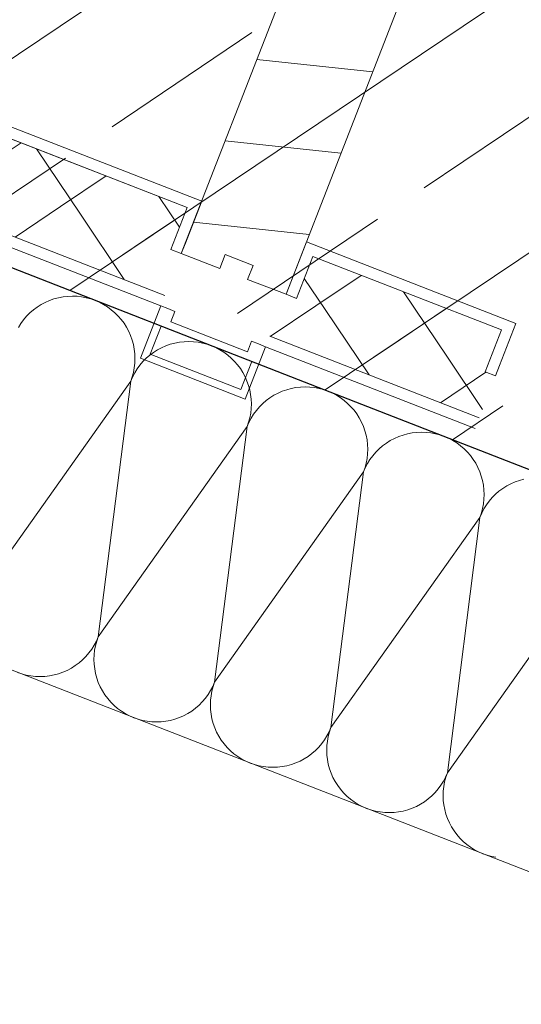
# Model space of a CAD drawing. Extents: x 0 to 69, y 0 to 49.5.
# Drawn here: x 35.4 to 35.7, y 4.7 to 5.2 of the extents above; entities that cross this region are included whole.
import ezdxf
from ezdxf.xclip import XClip

# ---------------------------------------------------------------- set-up
doc = ezdxf.new("R2010")
doc.units = 0
doc.header["$MEASUREMENT"] = 0
doc.header["$XCLIPFRAME"] = 0
doc.linetypes.add('Punktlinie 1', pattern=[0.0125, 0, -0.0125])
for name, color, linetype in [('80 Raum', 7, 'Continuous'), ('Neubau_10 Fassade', 7, 'Continuous'), ('Neubau_10 Wand außen', 7, 'Continuous'), ('Neubau_20 Decke', 7, 'Continuous')]:
    doc.layers.add(name, color=color, linetype=linetype)
pattern_1 = [(33.91504102689951, (-131.4872620366228, 7.455181842111239), (-0.02231851923203929, 0.03319463359172824), []), (123.9150410268997, (-131.4872620366228, 7.455181842111239), (0.03319463359172816, 0.02231851923203941), [])]
pattern_2 = [(33.91504102689951, (-131.4872620366228, 7.455181842111239), (-0.06695555769611787, 0.0995839007751847), []), (33.91504102689951, (-131.5207398154708, 7.504973792498832), (-0.06695555769611787, 0.0995839007751847), [0.09, -0.03])]

# ---------------------------------------------------------------- blocks, each defined once
blk = doc.blocks.new('*X47')
at = {"layer": 'Neubau_10 Wand außen', "color": 7, "linetype": 'Continuous', "lineweight": 13, "ltscale": 20}
for p, q in [((35.46572273984773, 5.039432492469644), (35.46344053163602, 5.038429841124338)), ((35.46807349477127, 5.040261790565188), (35.46572273984773, 5.039432492469644)), ((35.47047965003156, 5.040913097639624), (35.46807349477127, 5.040261790565188)), ((35.47292774943235, 5.041382771319598), (35.47047965003156, 5.040913097639624)), ((35.47540410220876, 5.041668184999375), (35.47292774943235, 5.041382771319598)), ((35.47789485959155, 5.04176774252988), (35.47540410220876, 5.041668184999375)), ((35.4803860922551, 5.041680887145022), (35.47789485959155, 5.04176774252988)), ((35.48286386821582, 5.041408104575343), (35.4803860922551, 5.041680887145022)), ((35.48531433074545, 5.040950920331623), (35.48286386821582, 5.041408104575343)), ((35.48772377586352, 5.040311891173606), (35.48531433074545, 5.040950920331623)), ((35.49007872897558, 5.039494590811556), (35.48772377586352, 5.040311891173606)), ((35.49236602022857, 5.038503589920627), (35.49007872897558, 5.039494590811556)), ((35.4571304751941, 5.034442493834876), (35.45524519576201, 5.032811694796132)), ((35.45913235276731, 5.035927845720352), (35.4571304751941, 5.034442493834876)), ((35.46123963317022, 5.037259443762306), (35.45913235276731, 5.035927845720352)), ((35.46344053163602, 5.038429841124338), (35.46123963317022, 5.037259443762306)), ((35.49457285816199, 5.037344430579786), (35.49236602022857, 5.038503589920627)), ((35.49668690124293, 5.036023595278268), (35.49457285816199, 5.037344430579786)), ((35.49869632688496, 5.034548470662857), (35.49668690124293, 5.036023595278268)), ((35.50058989756478, 5.032927306228772), (35.49869632688496, 5.034548470662857)), ((35.45186589328428, 5.029150998014041), (35.45039076866887, 5.027141572372014)), ((35.45348705771837, 5.031044568693862), (35.45186589328428, 5.029150998014041)), ((35.45524519576201, 5.032811694796132), (35.45348705771837, 5.031044568693862)), ((35.50235702366705, 5.031169168185131), (35.50058989756478, 5.032927306228772)), ((35.5039878227058, 5.029283888753042), (35.50235702366705, 5.031169168185131)), ((35.50547317459127, 5.02728201117983), (35.5039878227058, 5.029283888753042)), ((35.45039076866887, 5.027141572372014), (35.44906993336735, 5.025027529291071)), ((35.50680477263322, 5.02517473077692), (35.50547317459127, 5.02728201117983)), ((35.50797516999526, 5.022973832311118), (35.50680477263322, 5.02517473077692)), ((35.50897782134057, 5.020691624099412), (35.50797516999526, 5.022973832311118)), ((35.5098071194361, 5.018340869175871), (35.50897782134057, 5.020691624099412)), ((35.51045842651055, 5.015934713915583), (35.5098071194361, 5.018340869175871)), ((35.54001500613844, 5.017569977396768), (35.53752424875564, 5.017470419866262)), ((35.54250623880199, 5.017483122011909), (35.54001500613844, 5.017569977396768)), ((35.51092810019052, 5.01348661451479), (35.51045842651055, 5.015934713915583)), ((35.5112135138703, 5.011010261738384), (35.51092810019052, 5.01348661451479)), ((35.52335977971711, 5.013061678629194), (35.5212524993142, 5.01173008058724)), ((35.52556067818291, 5.014232075991226), (35.52335977971711, 5.013061678629194)), ((35.52784288639462, 5.015234727336532), (35.52556067818291, 5.014232075991226)), ((35.53019364131816, 5.016064025432076), (35.52784288639462, 5.015234727336532)), ((35.53259979657845, 5.016715332506512), (35.53019364131816, 5.016064025432076)), ((35.53504789597924, 5.017185006186486), (35.53259979657845, 5.016715332506512)), ((35.53752424875564, 5.017470419866262), (35.53504789597924, 5.017185006186486)), ((35.5449840147627, 5.01721033944223), (35.54250623880199, 5.017483122011909)), ((35.54743447729233, 5.016753155198511), (35.5449840147627, 5.01721033944223)), ((35.54984392241041, 5.016114126040494), (35.54743447729233, 5.016753155198511)), ((35.55219887552248, 5.015296825678443), (35.54984392241041, 5.016114126040494)), ((35.55448616677546, 5.014305824787514), (35.55219887552248, 5.015296825678444)), ((35.55669300470888, 5.013146665446674), (35.55448616677546, 5.014305824787514)), ((35.55880704778983, 5.011825830145156), (35.55669300470888, 5.013146665446674)), ((35.5113130714008, 5.00851950435559), (35.5112135138703, 5.011010261738384)), ((35.51122621601594, 5.006028271692039), (35.5113130714008, 5.00851950435559)), ((35.5173653423089, 5.00861392966302), (35.51560720426526, 5.00684680356075)), ((35.51925062174099, 5.010244728701763), (35.5173653423089, 5.00861392966302)), ((35.5212524993142, 5.01173008058724), (35.51925062174099, 5.010244728701763)), ((35.56081647343185, 5.010350705529746), (35.55880704778983, 5.011825830145156)), ((35.56271004411167, 5.00872954109566), (35.56081647343185, 5.010350705529746)), ((35.56447717021394, 5.006971403052018), (35.56271004411167, 5.00872954109566)), ((35.51049624920254, 5.001100033201694), (35.51095343344626, 5.003550495731323)), ((35.51095343344626, 5.003550495731323), (35.51122621601594, 5.006028271692039)), ((35.51251091521576, 5.002943807238903), (35.51119007991424, 5.000829764157959)), ((35.51398603983117, 5.004953232880929), (35.51251091521576, 5.002943807238903)), ((35.51560720426526, 5.00684680356075), (35.51398603983117, 5.004953232880929)), ((35.56610796925268, 5.00508612361993), (35.56447717021394, 5.006971403052018)), ((35.56759332113816, 5.003084246046718), (35.56610796925268, 5.00508612361993)), ((35.56892491918011, 5.000976965643807), (35.56759332113816, 5.003084246046718)), ((35.50903991968247, 4.996335634971554), (35.50985722004452, 4.998690588083617)), ((35.51003092057341, 4.998622926224543), (35.50903991968247, 4.996335634971554)), ((35.50985722004452, 4.998690588083617), (35.51049624920254, 5.001100033201694)), ((35.51119007991424, 5.000829764157959), (35.51003092057341, 4.998622926224543)), ((35.57009531654214, 4.998776067178006), (35.56892491918011, 5.000976965643807)), ((35.57109796788745, 4.9964938589663), (35.57009531654214, 4.998776067178006)), ((35.4295843161428, 4.884194224444328), (35.50903991968247, 4.996335634971554)), ((35.4917044626897, 4.859996459311215), (35.50903991968247, 4.996335634971554)), ((35.571927265983, 4.99414310404276), (35.57109796788745, 4.9964938589663)), ((35.57257857305743, 4.991736948782472), (35.571927265983, 4.99414310404276)), ((35.57304824673741, 4.989288849381679), (35.57257857305743, 4.991736948782472)), ((35.59231378786505, 4.991866260298964), (35.58996303294151, 4.99103696220342)), ((35.59471994312533, 4.9925175673734), (35.59231378786505, 4.991866260298964)), ((35.59716804252613, 4.992987241053374), (35.59471994312533, 4.9925175673734)), ((35.59964439530253, 4.99327265473315), (35.59716804252613, 4.992987241053374)), ((35.60213515268533, 4.993372212263656), (35.59964439530253, 4.99327265473315)), ((35.60462638534888, 4.993285356878798), (35.60213515268533, 4.993372212263656)), ((35.6071041613096, 4.99301257430912), (35.60462638534888, 4.993285356878798)), ((35.60955462383922, 4.992555390065399), (35.6071041613096, 4.99301257430912)), ((35.61196406895731, 4.991916360907381), (35.60955462383922, 4.992555390065399)), ((35.61431902206937, 4.991099060545332), (35.61196406895731, 4.991916360907381)), ((35.57333366041718, 4.986812496605272), (35.57304824673741, 4.989288849381679)), ((35.57343321794769, 4.984321739222478), (35.57333366041718, 4.986812496605272)), ((35.58137076828788, 4.986046963568651), (35.57948548885579, 4.984416164529908)), ((35.58337264586109, 4.987532315454128), (35.58137076828788, 4.986046963568651)), ((35.585479926264, 4.988863913496081), (35.58337264586109, 4.987532315454128)), ((35.5876808247298, 4.990034310858114), (35.585479926264, 4.988863913496081)), ((35.58996303294151, 4.99103696220342), (35.5876808247298, 4.990034310858114)), ((35.61660631332234, 4.990108059654409), (35.61431903804748, 4.991099053622591)), ((35.61881315125575, 4.988948900313568), (35.61660631332234, 4.990108059654409)), ((35.62092719433669, 4.98762806501205), (35.61881315125575, 4.988948900313568)), ((35.62293661997872, 4.98615294039664), (35.62092719433669, 4.98762806501205)), ((35.62483019065854, 4.984531775962555), (35.62293661997872, 4.98615294039664)), ((35.57307357999315, 4.979352730598211), (35.57334636256283, 4.981830506558927)), ((35.57334636256283, 4.981830506558927), (35.57343321794769, 4.984321739222478)), ((35.57772735081215, 4.982649038427637), (35.57610618637806, 4.980755467747817)), ((35.57948548885579, 4.984416164529908), (35.57772735081215, 4.982649038427637)), ((35.62659731676081, 4.982773637918914), (35.62483019065854, 4.984531775962555)), ((35.62822811579955, 4.980888358486825), (35.62659731676081, 4.982773637918914)), ((35.62971346768503, 4.978886480913612), (35.62822811579955, 4.980888358486825)), ((35.57197736659141, 4.974492822950505), (35.57261639574944, 4.976902268068582)), ((35.57331022646113, 4.976631999024846), (35.57215106712029, 4.97442516109143)), ((35.57261639574944, 4.976902268068582), (35.57307357999315, 4.979352730598211)), ((35.57463106176265, 4.97874604210579), (35.57331022646113, 4.976631999024846)), ((35.57610618637806, 4.980755467747817), (35.57463106176265, 4.97874604210579)), ((35.63104506572699, 4.976779200510703), (35.62971346768503, 4.978886480913612)), ((35.63221546308902, 4.9745783020449), (35.63104506572699, 4.976779200510703)), ((35.4917044626897, 4.859996459311215), (35.57116006622937, 4.972137869838442)), ((35.55382460923659, 4.835798694178104), (35.57116006622937, 4.972137869838442)), ((35.57116006622937, 4.972137869838442), (35.57197736659141, 4.974492822950505)), ((35.57215106712029, 4.97442516109143), (35.57116006622937, 4.972137869838442)), ((35.63321811443432, 4.972296093833195), (35.63221546308902, 4.9745783020449)), ((35.63404741252987, 4.969945338909654), (35.63321811443432, 4.972296093833195)), ((35.6346987196043, 4.967539183649366), (35.63404741252987, 4.969945338909654)), ((35.63516839328427, 4.965091084248574), (35.6346987196043, 4.967539183649366)), ((35.63545380696405, 4.962614731472167), (35.63516839328427, 4.965091084248574)), ((35.64980097127668, 4.965836545725009), (35.64760007281087, 4.964666148362976)), ((35.65208317948838, 4.966839197070315), (35.64980097127668, 4.965836545725009)), ((35.65443393441192, 4.967668495165858), (35.65208317948838, 4.966839197070315)), ((35.65684008967221, 4.968319802240295), (35.65443393441192, 4.967668495165858)), ((35.659288189073, 4.968789475920269), (35.65684008967221, 4.968319802240295)), ((35.66176454184941, 4.969074889600045), (35.659288189073, 4.968789475920269)), ((35.6642552992322, 4.969174447130551), (35.66176454184941, 4.969074889600045)), ((35.66674653189575, 4.969087591745692), (35.6642552992322, 4.969174447130551)), ((35.66922430785647, 4.968814809176013), (35.66674653189575, 4.969087591745692)), ((35.6716747703861, 4.968357624932294), (35.66922430785647, 4.968814809176013)), ((35.67408421550417, 4.967718595774277), (35.6716747703861, 4.968357624932294)), ((35.67643914683934, 4.966901302970025), (35.67408421550417, 4.967718595774277)), ((35.67872645986922, 4.965910294521297), (35.67643918976744, 4.96690128624817)), ((35.68093329780264, 4.964751135180457), (35.67872645986922, 4.965910294521297)), ((35.63555336449456, 4.960123974089373), (35.63545380696405, 4.962614731472167)), ((35.6354665091097, 4.957632741425822), (35.63555336449456, 4.960123974089373)), ((35.64160563540266, 4.960218399396803), (35.63984749735902, 4.958451273294533)), ((35.64349091483475, 4.961849198435546), (35.64160563540266, 4.960218399396803)), ((35.64549279240796, 4.963334550321023), (35.64349091483475, 4.961849198435546)), ((35.64760007281087, 4.964666148362976), (35.64549279240796, 4.963334550321023)), ((35.68304734088358, 4.963430299878938), (35.68093329780264, 4.964751135180457)), ((35.68505676652561, 4.961955175263528), (35.68304734088358, 4.963430299878938)), ((35.68695033720543, 4.960334010829443), (35.68505676652561, 4.961955175263528)), ((35.6887174633077, 4.958575872785802), (35.68695033720543, 4.960334010829443)), ((35.6347365422963, 4.952704502935477), (35.63519372654002, 4.955154965465106)), ((35.63519372654002, 4.955154965465106), (35.6354665091097, 4.957632741425822)), ((35.63675120830953, 4.954548276972685), (35.63543037300801, 4.952434233891742)), ((35.63822633292493, 4.956557702614711), (35.63675120830953, 4.954548276972685)), ((35.63984749735902, 4.958451273294533), (35.63822633292493, 4.956557702614711)), ((35.69034826234645, 4.956690593353713), (35.6887174633077, 4.958575872785802)), ((35.69183361423192, 4.954688715780501), (35.69034826234645, 4.956690593353713)), ((35.69316521227388, 4.95258143537759), (35.69183361423192, 4.954688715780501)), ((35.63328021277623, 4.947940104705337), (35.63409751313829, 4.9502950578174)), ((35.63427121366716, 4.950227395958326), (35.63328021277623, 4.947940104705337)), ((35.63409751313829, 4.9502950578174), (35.6347365422963, 4.952704502935477)), ((35.63543037300801, 4.952434233891742), (35.63427121366716, 4.950227395958326)), ((35.69433560963591, 4.950380536911789), (35.69316521227388, 4.95258143537759)), ((35.69533826098122, 4.948098328700083), (35.69433560963591, 4.950380536911789)), ((35.55382460923656, 4.835798694178111), (35.63328021277623, 4.947940104705337)), ((35.61594475578345, 4.811600929044999), (35.63328021277623, 4.947940104705337)), ((35.69616755907676, 4.945747573776542), (35.69533826098122, 4.948098328700083)), ((35.6968188661512, 4.943341418516254), (35.69616755907676, 4.945747573776542)), ((35.7189602362191, 4.944122037107182), (35.71655408095881, 4.943470730032747)), ((35.69728853983117, 4.940893319115461), (35.6968188661512, 4.943341418516254)), ((35.69757395351095, 4.938416966339054), (35.69728853983117, 4.940893319115461)), ((35.70761293895485, 4.939136785187911), (35.70561106138164, 4.937651433302434)), ((35.70972021935776, 4.940468383229864), (35.70761293895485, 4.939136785187911)), ((35.71192111782356, 4.941638780591896), (35.70972021935776, 4.940468383229864)), ((35.71420332603527, 4.942641431937203), (35.71192111782356, 4.941638780591896)), ((35.71655408095881, 4.943470730032747), (35.71420332603527, 4.942641431937203)), ((35.69767351104145, 4.935926208956261), (35.69757395351095, 4.938416966339054)), ((35.69758665565659, 4.93343497629271), (35.69767351104145, 4.935926208956261)), ((35.70196764390591, 4.93425350816142), (35.70034647947183, 4.9323599374816)), ((35.70372578194955, 4.936020634263691), (35.70196764390591, 4.93425350816142)), ((35.70561106138164, 4.937651433302434), (35.70372578194955, 4.936020634263691)), ((35.69621765968517, 4.926097292684288), (35.69685668884319, 4.928506737802365)), ((35.69755051955489, 4.928236468758629), (35.69639136021406, 4.926029630825213)), ((35.69685668884319, 4.928506737802365), (35.69731387308691, 4.930957200331994)), ((35.69731387308691, 4.930957200331994), (35.69758665565659, 4.93343497629271)), ((35.69887135485641, 4.930350511839573), (35.69755051955489, 4.928236468758629)), ((35.70034647947183, 4.9323599374816), (35.69887135485641, 4.930350511839573)), ((35.61594475578345, 4.811600929044999), (35.69540035932312, 4.923742339572224)), ((35.67806490233035, 4.787403163911886), (35.69540035932312, 4.923742339572224)), ((35.69540035932312, 4.923742339572224), (35.69621765968517, 4.926097292684288)), ((35.69639136021406, 4.926029630825213), (35.69540035932312, 4.923742339572224)), ((35.67806490233035, 4.787403163911886), (35.75752050587002, 4.899544574439113)), ((35.49071346179876, 4.857709168058227), (35.4917044626897, 4.859996459311215)), ((35.4917044626897, 4.859996459311215), (35.49088716232765, 4.857641506199153)), ((35.48823346715641, 4.853388287043868), (35.48955430245793, 4.855502330124811)), ((35.48955430245793, 4.855502330124811), (35.49071346179876, 4.857709168058227)), ((35.49024813316963, 4.855232061081075), (35.48979094892591, 4.852781598551447)), ((35.49088716232765, 4.857641506199153), (35.49024813316963, 4.855232061081075)), ((35.48337904006327, 4.847718164619749), (35.48513717810691, 4.849485290722019)), ((35.48513717810691, 4.849485290722019), (35.48675834254099, 4.851378861401841)), ((35.48675834254099, 4.851378861401841), (35.48823346715641, 4.853388287043868)), ((35.48951816635623, 4.850303822590731), (35.48943131097137, 4.84781258992718)), ((35.48979094892591, 4.852781598551447), (35.48951816635623, 4.850303822590731)), ((35.47738460265506, 4.843270415653576), (35.47949188305797, 4.844602013695529)), ((35.47949188305797, 4.844602013695529), (35.48149376063118, 4.846087365581007)), ((35.48149376063118, 4.846087365581007), (35.48337904006327, 4.847718164619749)), ((35.48943131097137, 4.84781258992718), (35.48953086850187, 4.845321832544386)), ((35.48953086850187, 4.845321832544386), (35.48981628218165, 4.842845479767979)), ((35.44854550684969, 4.841035268604326), (35.45090045996176, 4.840217968242277)), ((35.45090045996176, 4.840217968242277), (35.45330990507983, 4.839578939084259)), ((35.45330990507983, 4.839578939084259), (35.45576036760946, 4.839121754840539)), ((35.45576036760946, 4.839121754840539), (35.45823814357018, 4.83884897227086)), ((35.46322013361652, 4.838861674416508), (35.46569648639293, 4.839147088096284)), ((35.46569648639293, 4.839147088096284), (35.46814458579372, 4.839616761776258)), ((35.46814458579372, 4.839616761776258), (35.47055074105401, 4.840268068850694)), ((35.47055074105401, 4.840268068850694), (35.47290149597755, 4.841097366946237)), ((35.47290149597755, 4.841097366946237), (35.47518370418926, 4.842100018291544)), ((35.47518370418926, 4.842100018291544), (35.47738460265506, 4.843270415653576)), ((35.48981628218165, 4.842845479767979), (35.49028595586163, 4.840397380367186)), ((35.49028595586163, 4.840397380367186), (35.49093726293606, 4.837991225106898)), ((35.45823814357018, 4.83884897227086), (35.46072937623373, 4.838762116886001)), ((35.46072937623373, 4.838762116886001), (35.46322013361652, 4.838861674416508)), ((35.49093726293606, 4.837991225106898), (35.4917665610316, 4.835640470183358)), ((35.4917665610316, 4.835640470183358), (35.49276921237691, 4.833358261971652)), ((35.55283360834566, 4.833511402925115), (35.55382460923659, 4.835798694178104)), ((35.55382460923656, 4.835798694178111), (35.55300730887451, 4.833443741066048)), ((35.49276921237691, 4.833358261971652), (35.49393960973894, 4.83115736350585)), ((35.49393960973894, 4.83115736350585), (35.4952712077809, 4.82905008310294)), ((35.4952712077809, 4.82905008310294), (35.49675655966637, 4.827048205529728)), ((35.54887848908789, 4.827181096268729), (35.55035361370329, 4.829190521910755)), ((35.55035361370329, 4.829190521910755), (35.55167444900481, 4.831304564991699)), ((35.55191109547278, 4.828583833418342), (35.5516383129031, 4.826106057457626)), ((35.55167444900481, 4.831304564991699), (35.55283360834566, 4.833511402925115)), ((35.5523682797165, 4.831034295947971), (35.55191109547278, 4.828583833418342)), ((35.55300730887451, 4.833443741066048), (35.5523682797165, 4.831034295947971)), ((35.49675655966637, 4.827048205529728), (35.49838735870512, 4.825162926097639)), ((35.49838735870512, 4.825162926097639), (35.50015448480739, 4.823404788053998)), ((35.50015448480739, 4.823404788053998), (35.50204805548721, 4.821783623619912)), ((35.54361390717807, 4.821889600447895), (35.54549918661016, 4.823520399486638)), ((35.54549918661016, 4.823520399486638), (35.5472573246538, 4.825287525588908)), ((35.5472573246538, 4.825287525588908), (35.54887848908789, 4.827181096268729)), ((35.5516383129031, 4.826106057457626), (35.55155145751824, 4.823614824794075)), ((35.55155145751824, 4.823614824794075), (35.55165101504875, 4.821124067411281)), ((35.50204805548721, 4.821783623619912), (35.50405748112924, 4.820308499004502)), ((35.50405748112924, 4.820308499004502), (35.50617152421018, 4.818987663702984)), ((35.50617152421018, 4.818987663702984), (35.5083783621436, 4.817828504362144)), ((35.53502164252444, 4.816899601813126), (35.53730385073615, 4.817902253158431)), ((35.53730385073615, 4.817902253158431), (35.53950474920195, 4.819072650520464)), ((35.53950474920195, 4.819072650520464), (35.54161202960486, 4.820404248562418)), ((35.54161202960486, 4.820404248562418), (35.54361390717807, 4.821889600447895)), ((35.55165101504875, 4.821124067411281), (35.55193642872852, 4.818647714634874)), ((35.55193642872852, 4.818647714634874), (35.5524061024085, 4.816199615234082)), ((35.5083783621436, 4.817828504362144), (35.51066565339659, 4.816837503471215)), ((35.51066565339659, 4.816837503471214), (35.51302060650865, 4.816020203109164)), ((35.51302060650865, 4.816020203109164), (35.51543005162672, 4.815381173951146)), ((35.51543005162672, 4.815381173951146), (35.51788051415635, 4.814923989707427)), ((35.51788051415635, 4.814923989707427), (35.52035829011707, 4.814651207137747)), ((35.52035829011707, 4.814651207137747), (35.52284952278062, 4.814564351752889)), ((35.52284952278062, 4.814564351752889), (35.52534028016341, 4.814663909283396)), ((35.52534028016341, 4.814663909283396), (35.52781663293982, 4.814949322963171)), ((35.52781663293982, 4.814949322963171), (35.53026473234061, 4.815418996643146)), ((35.53026473234061, 4.815418996643146), (35.5326708876009, 4.816070303717582)), ((35.5326708876009, 4.816070303717582), (35.53502164252444, 4.816899601813126)), ((35.5524061024085, 4.816199615234082), (35.55305740948293, 4.813793459973794)), ((35.55305740948293, 4.813793459973794), (35.55388670757848, 4.811442705050252)), ((35.55388670757848, 4.811442705050252), (35.55488935892378, 4.809160496838547)), ((35.55488935892378, 4.809160496838547), (35.55605975628581, 4.806959598372745)), ((35.61379459555169, 4.807106799858594), (35.61495375489253, 4.80931363779201)), ((35.61512745542141, 4.809245975932935), (35.61448842626339, 4.806836530814858)), ((35.61495375489253, 4.80931363779201), (35.61594475578345, 4.811600929044999)), ((35.61594475578345, 4.811600929044999), (35.61512745542141, 4.809245975932935)), ((35.55605975628581, 4.806959598372745), (35.55739135432777, 4.804852317969835)), ((35.55739135432777, 4.804852317969835), (35.55887670621325, 4.802850440396623)), ((35.55887670621325, 4.802850440396623), (35.56050750525199, 4.800965160964534)), ((35.60937747120067, 4.801089760455802), (35.61099863563476, 4.802983331135624)), ((35.61099863563476, 4.802983331135624), (35.61247376025017, 4.804992756777651)), ((35.61247376025017, 4.804992756777651), (35.61379459555169, 4.807106799858594)), ((35.61403124201967, 4.804386068285229), (35.61375845944999, 4.801908292324513)), ((35.61448842626339, 4.806836530814858), (35.61403124201967, 4.804386068285229)), ((35.56050750525199, 4.800965160964534), (35.56227463135426, 4.799207022920893)), ((35.56227463135426, 4.799207022920893), (35.56416820203408, 4.797585858486809)), ((35.56416820203408, 4.797585858486809), (35.5661776276761, 4.796110733871397)), ((35.60373217615173, 4.796206483429312), (35.60573405372494, 4.797691835314789)), ((35.60573405372494, 4.797691835314789), (35.60761933315703, 4.799322634353532)), ((35.60761933315703, 4.799322634353532), (35.60937747120067, 4.801089760455802)), ((35.61375845944999, 4.801908292324513), (35.61367160406513, 4.799417059660962)), ((35.61367160406513, 4.799417059660962), (35.61377116159564, 4.796926302278169)), ((35.61377116159564, 4.796926302278169), (35.61405657527541, 4.794449949501762)), ((35.5661776276761, 4.796110733871397), (35.56829167075705, 4.794789898569879)), ((35.56829167075705, 4.794789898569879), (35.57049850869046, 4.793630739229038)), ((35.57049850869046, 4.793630739229038), (35.57278579581217, 4.792639740128047)), ((35.57278580419695, 4.792639736861908), (35.57514075305551, 4.791822437976059)), ((35.57514075305551, 4.791822437976059), (35.5775501981736, 4.791183408818041)), ((35.59238487888749, 4.791221231510041), (35.59479103414778, 4.791872538584477)), ((35.59479103414778, 4.791872538584477), (35.59714178907132, 4.79270183668002)), ((35.59714178907132, 4.79270183668002), (35.59942399728302, 4.793704488025327)), ((35.59942399728302, 4.793704488025327), (35.60162489574882, 4.794874885387359)), ((35.60162489574882, 4.794874885387359), (35.60373217615173, 4.796206483429312)), ((35.61405657527541, 4.794449949501762), (35.61452624895539, 4.792001850100969)), ((35.61452624895539, 4.792001850100969), (35.61517755602982, 4.789595694840681)), ((35.5775501981736, 4.791183408818041), (35.58000066070322, 4.790726224574322)), ((35.58000066070322, 4.790726224574322), (35.58247843666394, 4.790453442004643)), ((35.58247843666394, 4.790453442004643), (35.58496966932749, 4.790366586619784)), ((35.58496966932749, 4.790366586619784), (35.58746042671029, 4.79046614415029)), ((35.58746042671029, 4.79046614415029), (35.58993677948669, 4.790751557830067)), ((35.58993677948669, 4.790751557830067), (35.59238487888749, 4.791221231510041)), ((35.61517755602982, 4.789595694840681), (35.61600685412537, 4.787244939917141)), ((35.61600685412537, 4.787244939917141), (35.61700950547068, 4.784962731705435)), ((35.67707390143941, 4.785115872658897), (35.67806490233035, 4.787403163911886)), ((35.67806490233035, 4.787403163911886), (35.6772476019683, 4.785048210799824)), ((35.61700950547068, 4.784962731705435), (35.61817990283271, 4.782761833239633)), ((35.61817990283271, 4.782761833239633), (35.61951150087466, 4.780654552836723)), ((35.67459390679706, 4.780794991644538), (35.67591474209858, 4.782909034725481)), ((35.67591474209858, 4.782909034725481), (35.67707390143941, 4.785115872658897)), ((35.67660857281028, 4.782638765681746), (35.67615138856656, 4.780188303152118)), ((35.6772476019683, 4.785048210799824), (35.67660857281028, 4.782638765681746)), ((35.61951150087466, 4.780654552836723), (35.62099685276014, 4.77865267526351)), ((35.62099685276014, 4.77865267526351), (35.62262765179888, 4.776767395831421)), ((35.62262765179888, 4.776767395831421), (35.62439477790115, 4.77500925778778)), ((35.66973947970392, 4.77512486922042), (35.67149761774756, 4.77689199532269)), ((35.67149761774756, 4.77689199532269), (35.67311878218165, 4.778785566002512)), ((35.67311878218165, 4.778785566002512), (35.67459390679706, 4.780794991644538)), ((35.67587860599688, 4.777710527191402), (35.67579175061202, 4.775219294527851)), ((35.67615138856656, 4.780188303152118), (35.67587860599688, 4.777710527191402)), ((35.62439477790115, 4.77500925778778), (35.62628834858097, 4.773388093353695)), ((35.62628834858097, 4.773388093353695), (35.628297774223, 4.771912968738286)), ((35.628297774223, 4.771912968738286), (35.63041181730394, 4.770592133436767)), ((35.66154414382991, 4.769506722892214), (35.66374504229571, 4.770677120254247)), ((35.66374504229571, 4.770677120254247), (35.66585232269862, 4.7720087182962)), ((35.66585232269862, 4.7720087182962), (35.66785420027183, 4.773494070181678)), ((35.66785420027183, 4.773494070181678), (35.66973947970392, 4.77512486922042)), ((35.67579175061202, 4.775219294527851), (35.67589130814252, 4.772728537145056)), ((35.67589130814252, 4.772728537145056), (35.6761767218223, 4.770252184368649)), ((35.63041181730394, 4.770592133436767), (35.63261865523736, 4.769432974095927)), ((35.63261865523736, 4.769432974095927), (35.63490594641679, 4.768441973236865)), ((35.63490594656607, 4.768441973178714), (35.63726089960241, 4.767624672842947)), ((35.63726089960241, 4.767624672842947), (35.63967034472049, 4.766985643684929)), ((35.63967034472049, 4.766985643684929), (35.64212080725012, 4.76652845944121)), ((35.64212080725012, 4.76652845944121), (35.64459858321083, 4.766255676871531)), ((35.64459858321083, 4.766255676871531), (35.64708981587438, 4.766168821486672)), ((35.64708981587438, 4.766168821486672), (35.64958057325718, 4.766268379017179)), ((35.64958057325718, 4.766268379017179), (35.65205692603358, 4.766553792696954)), ((35.65205692603358, 4.766553792696954), (35.65450502543437, 4.767023466376928)), ((35.65450502543437, 4.767023466376928), (35.65691118069466, 4.767674773451365)), ((35.65691118069466, 4.767674773451365), (35.6592619356182, 4.768504071546909)), ((35.6592619356182, 4.768504071546909), (35.66154414382991, 4.769506722892214)), ((35.6761767218223, 4.770252184368649), (35.67664639550228, 4.767804084967857)), ((35.67664639550228, 4.767804084967857), (35.67729770257672, 4.765397929707569)), ((35.67729770257672, 4.765397929707569), (35.67812700067226, 4.763047174784028)), ((35.67812700067226, 4.763047174784028), (35.67912965201756, 4.760764966572323)), ((35.67912965201756, 4.760764966572323), (35.6803000493796, 4.758564068106521)), ((35.6803000493796, 4.758564068106521), (35.68163164742155, 4.756456787703611)), ((35.68163164742155, 4.756456787703611), (35.68311699930702, 4.754454910130399)), ((35.68311699930702, 4.754454910130399), (35.68474779834577, 4.75256963069831)), ((35.68474779834577, 4.75256963069831), (35.68651492444804, 4.750811492654669)), ((35.68651492444804, 4.750811492654669), (35.68840849512786, 4.749190328220583)), ((35.68840849512786, 4.749190328220583), (35.69041792076989, 4.747715203605173)), ((35.69041792076989, 4.747715203605173), (35.69253196385083, 4.746394368303655)), ((35.69253196385083, 4.746394368303655), (35.69473880178425, 4.745235208962814)), ((35.69473880178425, 4.745235208962814), (35.69702609303724, 4.744244208071885)), ((35.69702609303724, 4.744244208071884), (35.6993810461493, 4.743426907709835)), ((35.6993810461493, 4.743426907709835), (35.70179049126737, 4.742787878551817)), ((35.70179049126737, 4.742787878551817), (35.70384942484613, 4.742403742096071))]:
    blk.add_line(p, q, dxfattribs=at)
blk = doc.blocks.new('Zeichnung_4_1', base_point=(-131.4872620366228, 7.455181842111239))
at = {"layer": 'Neubau_10 Fassade', "linetype": 'Continuous', "lineweight": 0, "true_color": 0x000000}
h = blk.add_hatch(dxfattribs=at)
h.set_pattern_fill('Holz__Vollholz__Längshol_AA', color=18, style=0, pattern_type=2)
h.set_pattern_definition([(353.9150410268995, (-131.4872620366228, 7.455181842111239), (0.004770136611196738, 0.04474646007699561), [])])
h.paths.add_polyline_path([(35.53603214023173, 5.064521845038813), (35.55653178700173, 5.056536583388302), (35.55943551907157, 5.063991001834559), (35.57434435332594, 5.058183538722591), (35.5714406212561, 5.050729120276334), (35.59194027066426, 5.04274385759819), (35.6609038996148, 5.219786275910773), (35.6049957691823, 5.241564263351392)])
h = blk.add_hatch(dxfattribs=at)
h.set_pattern_fill('Dämmung__hart_1_0001', color=18, style=0, pattern_type=2)
h.set_pattern_definition(pattern_1)
h.paths.add_polyline_path([(35.1782200834468, 5.20390097323499), (35.5304413686647, 5.066699627626522), (35.53915256390056, 5.089062880466014), (35.18693127868269, 5.22626422607447)])
h = blk.add_hatch(dxfattribs=at)
h.set_pattern_fill('Dämmung__hart_1_0001', color=18, style=0, pattern_type=2)
h.set_pattern_definition(pattern_1)
h.paths.add_polyline_path([(35.1639180746822, 5.183715519328683), (35.52732098695763, 5.042158575853859), (35.53603218219348, 5.064521828693344), (35.17262926991806, 5.206078772168163)])
h = blk.add_hatch(dxfattribs=at)
h.set_pattern_fill('Dämmung__hart_1_0001', color=18, style=0, pattern_type=2)
h.set_pattern_definition(pattern_1)
h.paths.add_polyline_path([(35.59753108329335, 5.040566059015414), (35.6981657250095, 5.001365678919881), (35.70687692024534, 5.023728931759367), (35.60624227852922, 5.062929311854894)])
h = blk.add_hatch(dxfattribs=at)
h.set_pattern_fill('Dämmung__hart_1_0001', color=18, style=0, pattern_type=2)
h.set_pattern_definition(pattern_1)
h.paths.add_polyline_path([(35.58322907519133, 5.020380604851008), (35.69504534263981, 4.976824627405311), (35.70375653787566, 4.999187880244796), (35.5919402704272, 5.042743857690493)])
at = {"layer": 'Neubau_10 Wand außen', "linetype": 'Continuous', "lineweight": 0, "true_color": 0x000000}
h = blk.add_hatch(dxfattribs=at)
h.set_pattern_fill('Beton__Stahlbeton_0001', color=18, style=0, pattern_type=2)
h.set_pattern_definition(pattern_2)
h.paths.add_polyline_path([(35.77997949618943, 5.194866342590284), (35.36066853417339, 5.358201246653091), (35.26992691492423, 5.125250697102254), (35.59848706824467, 4.997266108138917)])
h = blk.add_hatch(dxfattribs=at)
h.set_pattern_fill('Beton__Stahlbeton_0001', color=18, style=0, pattern_type=2)
h.set_pattern_definition(pattern_2)
h.paths.add_polyline_path([(35.59848706821778, 4.997266108001683), (35.8484904033923, 4.899881888554644), (35.77997949536786, 5.194866342751244)])
at = {"layer": 'Neubau_10 Fassade', "color": 7, "linetype": 'Continuous', "lineweight": 18, "ltscale": 20}
for p, q in [((35.60499537215597, 5.241563950435717), (35.53603208084244, 5.06452199483451)), ((35.18693106390402, 5.226263931958332), (35.53915246222607, 5.089062575585586)), ((35.66090372339656, 5.219786342914241), (35.59194043208304, 5.042743519817515)), ((35.16391814276278, 5.18371587921352), (35.52732069083564, 5.042158827837373)), ((35.52732069083564, 5.042158827837373), (35.16391814276278, 5.18371587921352)), ((35.5251432770817, 5.03656781921421), (35.16173986151332, 5.178124870590355)), ((35.53915246222607, 5.089062575585586), (35.53044107221928, 5.066699408588449)), ((35.53603208084244, 5.06452199483451), (35.55653186746369, 5.056536698577531)), ((35.55943537496745, 5.063991087576577), (35.55653186746369, 5.056536698577531)), ((35.55943537496745, 5.063991087576577), (35.57434415296554, 5.058183205073538)), ((35.59753144070621, 5.040566106063575), (35.60624196321749, 5.062929273060711)), ((35.60624196321749, 5.062929273060711), (35.70687664845235, 5.023728885525641)), ((35.57434415296554, 5.058183205073538), (35.57144064546178, 5.050728816074493)), ((35.57144064546178, 5.050728816074493), (35.59194043208304, 5.042743519817515)), ((35.5251432770817, 5.03656781921421), (35.51425447332097, 5.008613643593909)), ((35.53259766608075, 5.033664311710451), (35.53041938483128, 5.028073303087286)), ((35.53041938483128, 5.028073303087286), (35.5714189580738, 5.01210271057333)), ((35.52524043657988, 5.025797862339643), (35.51943342157237, 5.010889084341553)), ((35.52524043657988, 5.025797862339643), (35.57369439882144, 5.006923762321929)), ((35.70687664845235, 5.023728885525641), (35.69816612594108, 5.001365718528505)), ((35.57359723932326, 5.017693719196494), (35.5714189580738, 5.01210271057333)), ((35.58322904207624, 5.020380352820379), (35.69504574455744, 4.976824270281909)), ((35.69504574455744, 4.976824270281909), (35.58322904207624, 5.020380352820379)), ((35.5810516283223, 5.014790211692734), (35.57016195706605, 4.986836036072435)), ((35.69286746330798, 4.971234129154265), (35.5810516283223, 5.014790211692734)), ((35.51425447332097, 5.008613643593909), (35.57016195706605, 4.986836036072435)), ((35.51943342157237, 5.010889084341553), (35.5678865163184, 4.992014984323837)), ((35.57369439882144, 5.006923762321929), (35.5678865163184, 4.992014984323837))]:
    blk.add_line(p, q, dxfattribs=at)
at = {"layer": 'Neubau_10 Fassade', "color": 7, "linetype": 'Continuous', "lineweight": 18, "ltscale": 20, "flags": 128}
for points in [[(35.17262926991806, 5.206078772168163), (35.17480706872702, 5.211669585378035), (35.18351826396291, 5.23403283821752), (35.5469211762383, 5.092475894742695), (35.53820998100245, 5.070112641903216), (35.53603218219348, 5.064521828693344), (35.5304413686647, 5.066699627626522), (35.53915256390056, 5.089062880466014), (35.18693127868269, 5.22626422607447), (35.1782200834468, 5.20390097323499)], [(35.5919402704272, 5.042743857690493), (35.59411806923616, 5.048334670900364), (35.602829264472, 5.07069792373985), (35.71464553192052, 5.027141946294153), (35.70593433668463, 5.004778693454662), (35.70375653787566, 4.999187880244796), (35.6981657250095, 5.001365678919881), (35.70687692024534, 5.023728931759367), (35.60624227852922, 5.062929311854894), (35.59753108329335, 5.040566059015414)]]:
    blk.add_lwpolyline(points, close=True, dxfattribs=at)
for points in [[(35.52514314482784, 5.036567779518849), (35.5288703533273, 5.035115913765845), (35.53259756185619, 5.033664048001377)], [(35.57359685928396, 5.017693523185948), (35.57732406781285, 5.01624165742148), (35.58105127661945, 5.014789791548832)]]:
    blk.add_lwpolyline(points, dxfattribs=at)
at = {"layer": 'Neubau_10 Wand außen', "color": 7, "linetype": 'Continuous', "lineweight": 25, "ltscale": 20}
for p, q in [((35.26992696274094, 5.125251018676959), (35.59848742076869, 4.997265934703358)), ((35.59848742076869, 4.997265934703358), (35.84849008703726, 4.899881755180044)), ((35.59848742076869, 4.997265934703358), (35.84849008703726, 4.899881755180044))]:
    blk.add_line(p, q, dxfattribs=at)
at = {"layer": 'Neubau_10 Wand außen', "color": 7, "linetype": 'Continuous', "lineweight": 18, "ltscale": 20, "flags": 128}
for points in [[(35.1973336195249, 4.938890257461578), (35.70329646149648, 4.7418017009034)], [(35.90329912998256, 4.663894325163878), (35.70329646149648, 4.7418017009034)]]:
    blk.add_lwpolyline(points, dxfattribs=at)
at = {"layer": 'Neubau_20 Decke', "color": 7, "linetype": 'Continuous', "lineweight": 13, "ltscale": 20, "flags": 128}
blk.add_lwpolyline([(43.64035017059467, 13.7528602254495), (43.47463635927515, 13.57243899058402), (40.44749241585124, 10.2766301256519), (40.63161429204521, 10.10751733871126), (35.848490405028, 4.899881889744498), (35.26892690221657, 5.125640229146719), (35.36066853273807, 5.358201243014579), (23.06087929549663, 10.14935870812559)], dxfattribs=at)
at = {"layer": 'Neubau_20 Decke', "color": 7, "linetype": 'Punktlinie 1', "lineweight": 13, "ltscale": 20, "flags": 128}
blk.add_lwpolyline([(43.64035017058252, 13.75286022543627), (43.47463635927515, 13.57243899058401), (40.44749241585124, 10.2766301256519), (40.63161429204519, 10.10751733871126), (35.84849040502797, 4.899881889744487), (35.26892690221657, 5.125640229146708), (35.36066853273807, 5.358201243014574), (23.06087944836435, 10.14935855581406), (22.97013782325357, 9.916408084806536), (22.68855395935561, 10.02610202752106), (22.68905429135046, 18.63094280452339), (22.43904878621281, 18.63095734119598), (22.43920088876279, 21.17095731423971), (17.30993091622963, 21.17095740039547), (17.31009303797244, 36.44219110065162), (17.37205571590832, 36.4611966489426), (17.44536611067948, 36.2221870549542), (31.95066685484835, 40.67133617104091), (31.87735646007717, 40.91034576502928), (37.77272843761197, 42.71860810205082), (38.26270656709374, 42.12921690878741), (38.07046158709413, 41.96939818817467), (48.34679846257748, 29.60806642669924), (48.53904312849846, 29.76788503765403), (48.69886173947751, 29.57564037170383), (50.2714822855641, 27.68394634622423), (49.74398886224063, 27.24542564198734)], dxfattribs=at)
at = {"layer": '80 Raum', "color": 7, "linetype": 'Continuous', "lineweight": 13, "ltscale": 20}
blk.add_blockref('*X47', (0, 0), dxfattribs=at)

msp = doc.modelspace()

# ---------------------------------------------------------------- block references
at = {"color": 7, "linetype": 'Continuous', "lineweight": 13, "ltscale": 20}
ref = msp.add_blockref('Zeichnung_4_1', (-131.4872620366228, 7.455181842111239), dxfattribs=at)
XClip(ref).set_block_clipping_path([(1.233416679412545, 0.5), (59.44999999829238, 0.5), (59.44999966667339, 49.04999900528955), (1.24991505636032, 49.04999274667017)])

doc.saveas('drawing.dxf')
